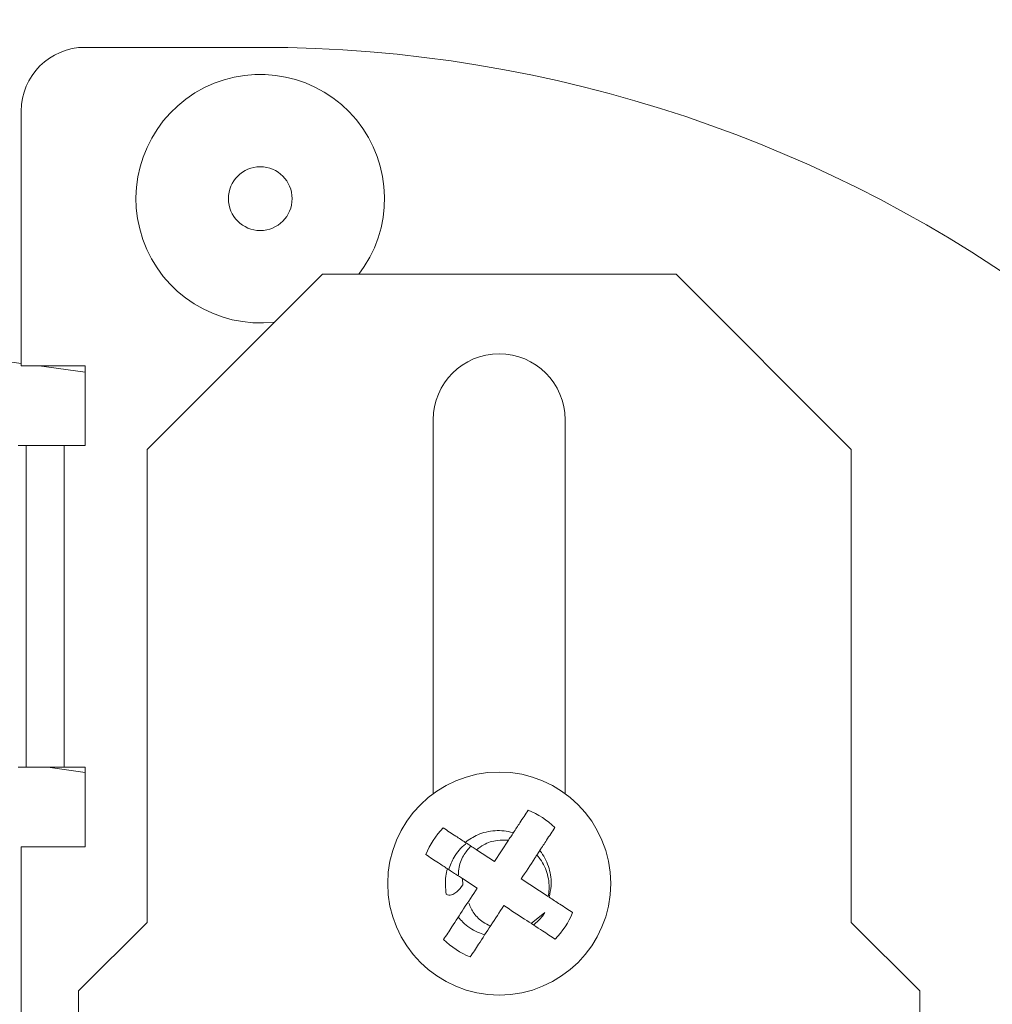
# Model space of a CAD drawing. Units: millimetres. Extents: x 8 to 292, y 5 to 206.
# Drawn here: x 162 to 168, y 168 to 174 of the extents above; entities that cross this region are included whole.
import ezdxf

# ---------------------------------------------------------------- set-up
doc = ezdxf.new("R2010")
doc.units = ezdxf.units.MM
doc.layers.add('图层0', color=7, linetype='Continuous')
doc.styles.add('SLDTEXTSTYLE1', font='TXT', dxfattribs={"width": 0.75})
doc.dimstyles.new('SLDDIMSTYLE0', dxfattribs={"dimtxt": 3.5, "dimasz": 3.302, "dimexe": 0, "dimexo": 0.0625, "dimgap": 0.875, "dimtad": 2, "dimlfac": 5, "dimrnd": 1e-09, "dimzin": 12, "dimdsep": 46, "dimtxsty": 'SLDTEXTSTYLE1', "dimsah": 1, "dimcen": 0.09, "dimadec": 0, "dimazin": 0, "dimtfac": 1, "dimtmove": 0, "dimatfit": 3, "dimfxl": 0, "dimtolj": 1, "dimtzin": 12, "dimarcsym": 0})

# ---------------------------------------------------------------- blocks, each defined once
blk = doc.blocks.new('*D2')
at = {"layer": '图层0', "color": 7}
for q in [(146.6088, 176.9478), (197.049, 138.6055)]:
    blk.add_line((177.682, 153.3274), q, dxfattribs=at)
blk.add_solid([(177.682, 153.3274), (180.0033, 150.9247), (180.6182, 151.7336)], dxfattribs=at)
at = {"layer": '图层0', "color": 7, "char_height": 3.5, "attachment_point": 1, "rotation": 322.75964, "style": 'SLDTEXTSTYLE1'}
for s, insert in [('%%c', (188.1343, 151.0389)), ('196', (192.3352, 147.8456))]:
    blk.add_mtext(s, dxfattribs=dict(at, insert=insert))

msp = doc.modelspace()

# ---------------------------------------------------------------- linework, layer by layer
at = {"color": 7, "linetype": 'Continuous', "lineweight": 15}
for p, q in [((163.1454, 173.5376), (162.0454, 173.5376)), ((161.6454, 173.1376), (161.6454, 171.5376)), ((157.3617, 172.1398), (161.6454, 171.553)), ((163.5354, 172.1136), (162.4354, 171.0136)), ((165.7554, 172.1136), (163.5354, 172.1136)), ((163.7984, 172.161), (163.7649, 172.1136)), ((166.8554, 171.0136), (165.7554, 172.1136)), ((161.6454, 171.5376), (162.0454, 171.5376)), ((161.758, 171.5376), (162.0454, 171.4982)), ((162.0454, 171.5376), (162.0454, 171.0376)), ((164.2314, 171.1996), (164.2314, 168.852)), ((165.0594, 168.852), (165.0594, 171.1996)), ((161.6754, 171.0376), (161.6254, 171.0376)), ((161.6754, 171.0376), (161.6754, 169.0176)), ((161.9154, 171.0376), (161.6754, 171.0376)), ((161.9154, 171.0376), (161.9154, 169.0176)), ((162.0454, 171.0376), (161.9154, 171.0376)), ((162.4354, 171.0136), (162.4354, 168.0436)), ((166.8554, 168.0436), (166.8554, 171.0136)), ((161.6254, 169.0176), (161.6754, 169.0176)), ((161.9154, 169.0176), (161.6754, 169.0176)), ((162.0454, 168.9857), (161.8124, 169.0176)), ((161.9154, 169.0176), (162.0454, 169.0176)), ((162.0454, 169.0176), (162.0454, 168.5176)), ((162.0454, 168.5176), (161.6454, 168.5176)), ((161.6454, 168.5176), (161.6454, 167.0376)), ((164.7034, 168.5592), (164.6164, 168.426)), ((164.6164, 168.426), (164.5029, 168.5001)), ((164.8816, 168.4663), (164.9068, 168.5048)), ((164.415, 168.3186), (164.4179, 168.2797)), ((164.415, 168.3186), (164.507, 168.2586)), ((164.9535, 168.2057), (164.7838, 168.3166)), ((164.9325, 168.1057), (164.847, 168.0364)), ((162.4354, 168.0436), (162.0054, 167.6136)), ((167.2854, 167.6136), (166.8554, 168.0436)), ((162.0054, 167.6136), (162.0054, 167.404)), ((167.2854, 167.404), (167.2854, 167.6136))]:
    msp.add_line(p, q, dxfattribs=at)
for centre, radius in [((163.1454, 172.5876), 0.2), ((164.6454, 168.2876), 0.7)]:
    msp.add_circle(centre, radius, dxfattribs=at)
for centre, radius, start, end in [((162.1454, 165.1376), 26.4717, 2.16492, 88.63921), ((162.1454, 165.1376), 26.4517, 2.16656, 88.63527), ((162.1454, 165.1376), 22.5616, 2.54035, 87.73447), ((162.1454, 165.1376), 22.4599, 2.55187, 87.7067), ((162.1454, 165.1376), 22.4267, 3.4197, 86.5803), ((162.0454, 173.1376), 0.4, 90, 180), ((163.1454, 165.1376), 8.4, 16.74396, 90), ((163.1454, 172.5876), 0.78, 326.84238, 276.55973), ((164.6454, 171.1996), 0.414, 0, 180), ((164.6454, 168.2876), 0.4953, 45.19448, 68.49028), ((164.6454, 168.2876), 0.4953, 135.19448, 158.49028), ((164.6454, 168.2876), 0.4953, 315.19448, 338.49028), ((164.6454, 168.2876), 0.4953, 225.19448, 248.49028)]:
    msp.add_arc(centre, radius, start, end, dxfattribs=at)
for points, knots in [([(164.827, 168.7484), (164.8099, 168.7223), (164.78, 168.6764), (164.7481, 168.6276), (164.7344, 168.6066)], [0, 0, 0, 0, 0.569693, 1, 1, 1, 1]), ([(164.4322, 168.5463), (164.4124, 168.5593), (164.3648, 168.5903), (164.3201, 168.6196), (164.294, 168.6366)], [0, 0, 0, 0, 0.416057, 1, 1, 1, 1]), ([(164.4322, 168.5463), (164.4575, 168.5635), (164.5139, 168.6018), (164.6191, 168.6252), (164.696, 168.6176), (164.7331, 168.6069), (164.7344, 168.6066)], [0, 0, 0, 0, 0.285935, 0.63705, 0.987832, 1, 1, 1, 1]), ([(164.7393, 168.6142), (164.7335, 168.6053), (164.7218, 168.5874), (164.7099, 168.5691), (164.7037, 168.5597), (164.7034, 168.5592)], [0, 0, 0, 0, 0.486772, 0.973543, 1, 1, 1, 1]), ([(164.9003, 168.4949), (164.9145, 168.5167), (164.947, 168.5663), (164.9774, 168.6129), (164.9944, 168.639)], [0, 0, 0, 0, 0.43897, 1, 1, 1, 1]), ([(164.4401, 168.5412), (164.4377, 168.5393), (164.4071, 168.5146), (164.3611, 168.4623), (164.3384, 168.4016), (164.3285, 168.3751)], [0, 0, 0, 0, 0.044978, 0.582757, 1, 1, 1, 1]), ([(164.3882, 168.3362), (164.389, 168.3504), (164.3916, 168.394), (164.415, 168.4616), (164.4509, 168.5038), (164.4675, 168.5233)], [0, 0, 0, 0, 0.205183, 0.631685, 1, 1, 1, 1]), ([(164.5029, 168.5001), (164.5025, 168.5004), (164.493, 168.5066), (164.4681, 168.5229), (164.4436, 168.5389), (164.4282, 168.5489)], [0, 0, 0, 0, 0.016338, 0.378854, 1, 1, 1, 1]), ([(164.7034, 168.5592), (164.6798, 168.5602), (164.6265, 168.5623), (164.5564, 168.5391), (164.5176, 168.5109), (164.5029, 168.5001)], [0, 0, 0, 0, 0.329094, 0.744718, 1, 1, 1, 1]), ([(164.1846, 168.4692), (164.2107, 168.4521), (164.2547, 168.4234), (164.3015, 168.3928), (164.3206, 168.3803)], [0, 0, 0, 0, 0.593173, 1, 1, 1, 1]), ([(164.7838, 168.3166), (164.8123, 168.3603), (164.8454, 168.4108), (164.8773, 168.4596), (164.8816, 168.4663)], [0, 0, 0, 0, 0.8644254, 1, 1, 1, 1]), ([(164.9535, 168.2057), (164.9555, 168.2206), (164.9624, 168.2709), (164.9502, 168.3583), (164.9137, 168.4293), (164.886, 168.4612), (164.8816, 168.4663)], [0, 0, 0, 0, 0.161771, 0.545442, 0.92809, 1, 1, 1, 1]), ([(164.9003, 168.4949), (164.9036, 168.4905), (164.9294, 168.4569), (164.9639, 168.3841), (164.9766, 168.2851), (164.9637, 168.2257), (164.9586, 168.2024)], [0, 0, 0, 0, 0.0535245, 0.4113124, 0.7691626, 1, 1, 1, 1]), ([(164.3122, 168.2209), (164.3084, 168.259), (164.303, 168.313), (164.3166, 168.365), (164.3206, 168.3803)], [0, 0, 0, 0, 0.70601, 1, 1, 1, 1]), ([(164.3188, 168.3815), (164.3277, 168.3757), (164.3455, 168.364), (164.3791, 168.3421), (164.4038, 168.326), (164.4195, 168.3157)], [0, 0, 0, 0, 0.265465, 0.530925, 1, 1, 1, 1]), ([(164.4179, 168.2797), (164.4059, 168.2646), (164.3873, 168.2413), (164.3593, 168.2188), (164.3377, 168.2139), (164.323, 168.2161), (164.3149, 168.2197), (164.3122, 168.2209)], [0, 0, 0, 0, 0.429877, 0.664082, 0.797254, 0.930586, 1, 1, 1, 1]), ([(164.507, 168.2586), (164.4785, 168.215), (164.4241, 168.1317), (164.3537, 168.0239), (164.3135, 167.9623), (164.2964, 167.9362)], [0, 0, 0, 0, 0.386926, 0.73946, 1, 1, 1, 1]), ([(164.5907, 168.0211), (164.5749, 168.0288), (164.5354, 168.0478), (164.4847, 168.0959), (164.4643, 168.1417), (164.4545, 168.1635)], [0, 0, 0, 0, 0.260951, 0.648643, 1, 1, 1, 1]), ([(164.4638, 167.8268), (164.4809, 167.8529), (164.5463, 167.9531), (164.62, 168.0658), (164.6744, 168.1492)], [0, 0, 0, 0, 0.261101, 1, 1, 1, 1]), ([(164.6744, 168.1492), (164.718, 168.1207), (164.8013, 168.0663), (164.9091, 167.9959), (164.9707, 167.9556), (164.9968, 167.9385)], [0, 0, 0, 0, 0.386926, 0.73946, 1, 1, 1, 1]), ([(165.1062, 168.106), (165.0801, 168.123), (165.0325, 168.1541), (164.9816, 168.1874), (164.9586, 168.2024)], [0, 0, 0, 0, 0.548251, 1, 1, 1, 1]), ([(164.8616, 168.0269), (164.8811, 168.0448), (164.9074, 168.0688), (164.9274, 168.0982), (164.9325, 168.1057)], [0, 0, 0, 0, 0.743196, 1, 1, 1, 1]), ([(164.3883, 168.0768), (164.3978, 168.0659), (164.4317, 168.0269), (164.4892, 167.9877), (164.5394, 167.9705), (164.5543, 167.9654)], [0, 0, 0, 0, 0.214429, 0.765814, 1, 1, 1, 1])]:
    msp.add_open_spline(points, degree=3, knots=knots, dxfattribs=at)
at = {"layer": '图层0', "color": 7, "lineweight": 0}
msp.add_circle((162.1454, 165.1376), 19.5158, dxfattribs=at)

# ---------------------------------------------------------------- dimensions: what is measured, and where the dimension line sits
at = {"layer": '图层0', "color": 7}
dim = msp.add_diameter_dim_2p(p1=(146.6088, 176.9478), p2=(177.682, 153.3274), dimstyle='SLDDIMSTYLE0', dxfattribs=at)
dim.commit()
dim.dimension.update_dxf_attribs({"geometry": '*D2', "text_midpoint": (190.6823, 143.4452), "dimtype": 163})

doc.saveas('drawing.dxf')
